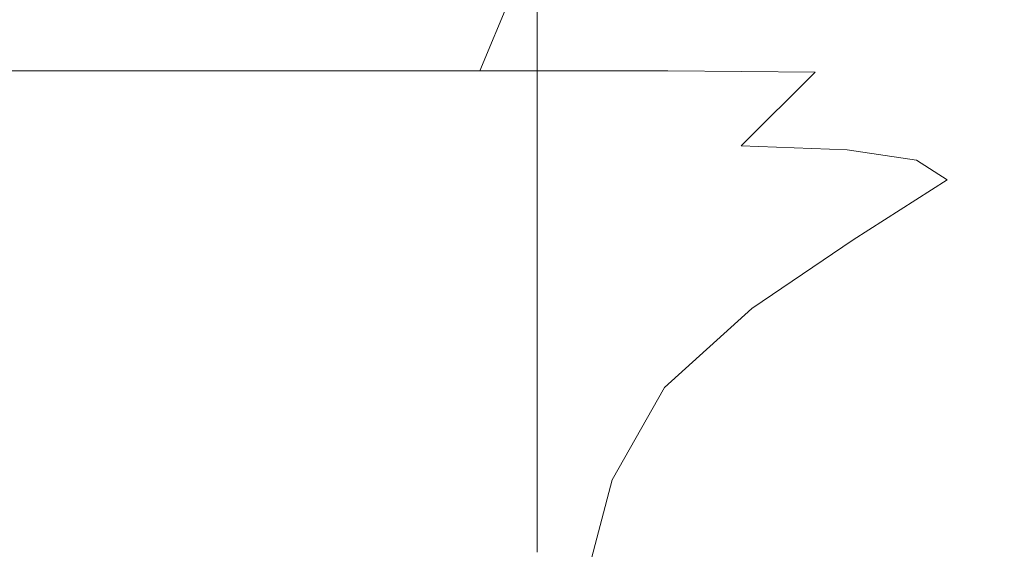
# Model space of a CAD drawing. Extents: x -34 to 34, y -63 to 0.
# Drawn here: x 7.7 to 20, y -50.6 to -44 of the extents above; entities that cross this region are included whole.
import ezdxf

# ---------------------------------------------------------------- set-up
doc = ezdxf.new("R2010")
doc.units = 0
doc.header["$LTSCALE"] = 500
doc.header["$MEASUREMENT"] = 0
doc.layers.add('FERRO_CHROM', color=7, linetype='Continuous')

msp = doc.modelspace()

# ---------------------------------------------------------------- linework, layer by layer
at = {"layer": 'FERRO_CHROM', "lineweight": 0}
for points, invisible_edges in [([(7.639, -43.501, 52.164), (7.639, -44.341, 52.164), (11.103, -44.341, 50.326), (11.103, -43.501, 50.326)], 15), ([(11.103, -43.501, 50.326), (11.103, -44.341, 50.326), (14.14, -44.341, 47.86), (14.14, -43.501, 47.86)], 15), ([(16.607, -43.501, 44.823), (14.14, -43.501, 47.86), (14.14, -44.341, 47.86), (16.607, -44.341, 44.823)], 13), ([(18.447, -43.527, 41.227), (16.607, -43.501, 44.823), (16.607, -44.341, 44.823), (18.447, -44.386, 41.136)], 15), ([(18.447, -43.527, 41.227), (18.447, -44.386, 41.136), (19.602, -44.52, 36.721), (19.603, -43.605, 37.083)], 15), ([(7.485, -43.63, 14.657), (10.88, -43.63, 16.38), (10.544, -44.664, 15.288), (7.254, -44.664, 13.737)], 11), ([(10.88, -43.63, 16.38), (13.855, -43.63, 18.693), (13.428, -44.664, 17.369), (10.544, -44.664, 15.288)], 9), ([(16.272, -43.63, 21.54), (15.77, -44.664, 19.932), (13.428, -44.664, 17.369), (13.855, -43.63, 18.693)], 13), ([(18.127, -43.64, 24.877), (17.606, -44.681, 22.973), (15.77, -44.664, 19.932), (16.272, -43.63, 21.54)], 13), ([(18.127, -43.64, 24.877), (19.414, -43.669, 28.659), (18.971, -44.73, 26.492), (17.606, -44.681, 22.973)], 15), ([(19.414, -43.669, 28.659), (19.963, -43.673, 32.768), (19.908, -44.853, 30.95), (18.971, -44.73, 26.492)], 15), ([(19.603, -43.605, 37.083), (19.602, -44.52, 36.721), (19.908, -44.853, 30.95), (19.963, -43.673, 32.768)], 15), ([(7.639, -44.935, 52.164), (11.103, -44.935, 50.326), (11.103, -44.341, 50.326), (7.639, -44.341, 52.164)], 15), ([(11.103, -44.935, 50.326), (14.14, -44.935, 47.86), (14.14, -44.341, 47.86), (11.103, -44.341, 50.326)], 13), ([(16.607, -44.935, 44.823), (16.607, -44.341, 44.823), (14.14, -44.341, 47.86), (14.14, -44.935, 47.86)], 15), ([(18.442, -44.984, 41.128), (18.447, -44.386, 41.136), (16.607, -44.341, 44.823), (16.607, -44.935, 44.823)], 15), ([(18.442, -44.984, 41.128), (19.583, -45.131, 36.686), (19.602, -44.52, 36.721), (18.447, -44.386, 41.136)], 15), ([(19.583, -45.131, 36.686), (19.897, -45.452, 31.479), (19.908, -44.853, 30.95), (19.602, -44.52, 36.721)], 15), ([(6.869, -45.581, 12.204), (7.254, -44.664, 13.737), (10.544, -44.664, 15.288), (9.984, -45.581, 13.467)], 15), ([(9.984, -45.581, 13.467), (10.544, -44.664, 15.288), (13.428, -44.664, 17.369), (12.715, -45.581, 15.163)], 15), ([(14.933, -45.581, 17.251), (12.715, -45.581, 15.163), (13.428, -44.664, 17.369), (15.77, -44.664, 19.932)], 15), ([(16.682, -45.597, 19.661), (14.933, -45.581, 17.251), (15.77, -44.664, 19.932), (17.606, -44.681, 22.973)], 7), ([(16.682, -45.597, 19.661), (17.606, -44.681, 22.973), (18.971, -44.73, 26.492), (18.003, -45.648, 22.324)], 15), ([(18.003, -45.648, 22.324), (18.971, -44.73, 26.492), (19.908, -44.853, 30.95), (18.869, -45.775, 24.509)], 15), ([(19.251, -46.023, 25.486), (18.869, -45.775, 24.509), (19.908, -44.853, 30.95), (19.897, -45.452, 31.479)], 15), ([(7.639, -45.408, 52.164), (11.103, -45.408, 50.326), (11.103, -44.935, 50.326), (7.639, -44.935, 52.164)], 15), ([(11.103, -45.408, 50.326), (14.14, -45.408, 47.86), (14.14, -44.935, 47.86), (11.103, -44.935, 50.326)], 13), ([(16.607, -45.408, 44.823), (16.607, -44.935, 44.823), (14.14, -44.935, 47.86), (14.14, -45.408, 47.86)], 15), ([(18.437, -45.455, 41.152), (18.442, -44.984, 41.128), (16.607, -44.935, 44.823), (16.607, -45.408, 44.823)], 15), ([(18.437, -45.455, 41.152), (19.562, -45.596, 36.783), (19.583, -45.131, 36.686), (18.442, -44.984, 41.128)], 15), ([(19.562, -45.596, 36.783), (19.896, -45.884, 31.67), (19.897, -45.452, 31.479), (19.583, -45.131, 36.686)], 15), ([(7.639, -45.408, 52.164), (7.639, -45.886, 52.164), (11.103, -45.886, 50.326), (11.103, -45.408, 50.326)], 15), ([(11.103, -45.408, 50.326), (11.103, -45.886, 50.326), (14.14, -45.886, 47.86), (14.14, -45.408, 47.86)], 11), ([(16.607, -45.408, 44.823), (14.14, -45.408, 47.86), (14.14, -45.886, 47.86), (16.607, -45.886, 44.823)], 15), ([(18.437, -45.455, 41.152), (16.607, -45.408, 44.823), (16.607, -45.886, 44.823), (18.435, -45.932, 41.16)], 15), ([(18.437, -45.455, 41.152), (18.435, -45.932, 41.16), (19.554, -46.071, 36.816), (19.562, -45.596, 36.783)], 15), ([(19.356, -46.374, 25.766), (19.251, -46.023, 25.486), (19.897, -45.452, 31.479), (19.896, -45.884, 31.67)], 15), ([(6.407, -46.45, 9.795), (6.869, -45.581, 12.204), (9.984, -45.581, 13.467), (9.313, -46.45, 10.714)], 15), ([(9.313, -46.45, 10.714), (9.984, -45.581, 13.467), (12.715, -45.581, 15.163), (11.86, -46.45, 11.948)], 15), ([(13.929, -46.45, 13.466), (11.86, -46.45, 11.948), (12.715, -45.581, 15.163), (14.933, -45.581, 17.251)], 15), ([(15.556, -46.465, 15.126), (13.929, -46.45, 13.466), (14.933, -45.581, 17.251), (16.682, -45.597, 19.661)], 15), ([(15.556, -46.465, 15.126), (16.682, -45.597, 19.661), (18.003, -45.648, 22.324), (16.778, -46.509, 16.782)], 13), ([(19.562, -45.596, 36.783), (19.554, -46.071, 36.816), (19.896, -46.348, 31.734), (19.896, -45.884, 31.67)], 15), ([(16.778, -46.509, 16.782), (18.003, -45.648, 22.324), (18.869, -45.775, 24.509), (17.613, -46.604, 18.127)], 13), ([(7.639, -45.886, 52.164), (7.639, -46.493, 52.164), (11.103, -46.493, 50.326), (11.103, -45.886, 50.326)], 15), ([(11.103, -45.886, 50.326), (11.103, -46.493, 50.326), (14.14, -46.493, 47.86), (14.14, -45.886, 47.86)], 11), ([(16.607, -45.886, 44.823), (14.14, -45.886, 47.86), (14.14, -46.493, 47.86), (16.607, -46.493, 44.823)], 15), ([(18.435, -45.932, 41.16), (16.607, -45.886, 44.823), (16.607, -46.493, 44.823), (18.435, -46.54, 41.16)], 15), ([(18.08, -46.771, 18.85), (17.613, -46.604, 18.127), (18.869, -45.775, 24.509), (19.251, -46.023, 25.486)], 11), ([(19.356, -46.374, 25.766), (19.896, -45.884, 31.67), (19.896, -46.348, 31.734), (19.391, -46.811, 25.859)], 15), ([(18.435, -45.932, 41.16), (18.435, -46.54, 41.16), (19.554, -46.678, 36.816), (19.554, -46.071, 36.816)], 15), ([(18.292, -47.043, 19.159), (18.08, -46.771, 18.85), (19.251, -46.023, 25.486), (19.356, -46.374, 25.766)], 13), ([(19.554, -46.071, 36.816), (19.554, -46.678, 36.816), (19.896, -46.956, 31.734), (19.896, -46.348, 31.734)], 15), ([(18.292, -47.043, 19.159), (19.356, -46.374, 25.766), (19.391, -46.811, 25.859), (18.362, -47.453, 19.262)], 15), ([(19.391, -46.811, 25.859), (19.896, -46.348, 31.734), (19.896, -46.956, 31.734), (19.391, -47.419, 25.859)], 15), ([(6.407, -46.45, 9.795), (9.313, -46.45, 10.714), (8.641, -47.343, 6.825), (5.945, -47.343, 6.251)], 15), ([(7.639, -47.357, 52.164), (11.103, -47.357, 50.326), (11.103, -46.493, 50.326), (7.639, -46.493, 52.164)], 15), ([(9.313, -46.45, 10.714), (11.86, -46.45, 11.948), (11.004, -47.343, 7.596), (8.641, -47.343, 6.825)], 15), ([(13.929, -46.45, 13.466), (12.924, -47.343, 8.545), (11.004, -47.343, 7.596), (11.86, -46.45, 11.948)], 15), ([(11.103, -47.357, 50.326), (14.14, -47.357, 47.86), (14.14, -46.493, 47.86), (11.103, -46.493, 50.326)], 15), ([(15.556, -46.465, 15.126), (14.433, -47.357, 9.551), (12.924, -47.343, 8.545), (13.929, -46.45, 13.466)], 15), ([(16.607, -47.357, 44.823), (16.607, -46.493, 44.823), (14.14, -46.493, 47.86), (14.14, -47.357, 47.86)], 11), ([(15.556, -46.465, 15.126), (16.778, -46.509, 16.782), (15.563, -47.399, 10.495), (14.433, -47.357, 9.551)], 15), ([(18.435, -47.403, 41.16), (18.435, -46.54, 41.16), (16.607, -46.493, 44.823), (16.607, -47.357, 44.823)], 15), ([(16.778, -46.509, 16.782), (17.613, -46.604, 18.127), (16.348, -47.483, 11.255), (15.563, -47.399, 10.495)], 15), ([(18.08, -46.771, 18.85), (16.818, -47.623, 11.711), (16.348, -47.483, 11.255), (17.613, -46.604, 18.127)], 15), ([(18.435, -47.403, 41.16), (19.554, -47.542, 36.816), (19.554, -46.678, 36.816), (18.435, -46.54, 41.16)], 15), ([(19.554, -47.542, 36.816), (19.896, -47.82, 31.734), (19.896, -46.956, 31.734), (19.554, -46.678, 36.816)], 15), ([(18.292, -47.043, 19.159), (17.053, -47.868, 11.939), (16.818, -47.623, 11.711), (18.08, -46.771, 18.85)], 11), ([(18.362, -47.453, 19.262), (19.391, -46.811, 25.859), (19.391, -47.419, 25.859), (18.362, -48.061, 19.262)], 15), ([(19.391, -48.283, 25.859), (19.391, -47.419, 25.859), (19.896, -46.956, 31.734), (19.896, -47.82, 31.734)], 15), ([(18.292, -47.043, 19.159), (18.362, -47.453, 19.262), (17.132, -48.27, 12.015), (17.053, -47.868, 11.939)], 15), ([(5.945, -47.343, 6.251), (8.641, -47.343, 6.825), (8.081, -48.329, 1.595), (5.56, -48.329, 1.308)], 15), ([(7.639, -48.341, 52.164), (11.103, -48.341, 50.326), (11.103, -47.357, 50.326), (7.639, -47.357, 52.164)], 15), ([(8.641, -47.343, 6.825), (11.004, -47.343, 7.596), (10.292, -48.329, 1.98), (8.081, -48.329, 1.595)], 15), ([(12.924, -47.343, 8.545), (12.087, -48.329, 2.455), (10.292, -48.329, 1.98), (11.004, -47.343, 7.596)], 15), ([(11.103, -48.341, 50.326), (14.14, -48.341, 47.86), (14.14, -47.357, 47.86), (11.103, -47.357, 50.326)], 15), ([(14.433, -47.357, 9.551), (13.499, -48.343, 2.958), (12.087, -48.329, 2.455), (12.924, -47.343, 8.545)], 15), ([(14.433, -47.357, 9.551), (15.563, -47.399, 10.495), (14.556, -48.385, 3.43), (13.499, -48.343, 2.958)], 15), ([(16.607, -48.341, 44.823), (16.607, -47.357, 44.823), (14.14, -47.357, 47.86), (14.14, -48.341, 47.86)], 11), ([(18.435, -48.388, 41.16), (18.435, -47.403, 41.16), (16.607, -47.357, 44.823), (16.607, -48.341, 44.823)], 15), ([(15.563, -47.399, 10.495), (16.348, -47.483, 11.255), (15.289, -48.469, 3.81), (14.556, -48.385, 3.43)], 15), ([(16.818, -47.623, 11.711), (15.729, -48.609, 4.038), (15.289, -48.469, 3.81), (16.348, -47.483, 11.255)], 15), ([(18.362, -47.453, 19.262), (18.362, -48.061, 19.262), (17.132, -48.878, 12.015), (17.132, -48.27, 12.015)], 15), ([(18.362, -48.925, 19.262), (18.362, -48.061, 19.262), (19.391, -47.419, 25.859), (19.391, -48.283, 25.859)], 15), ([(18.435, -48.388, 41.16), (19.554, -48.526, 36.816), (19.554, -47.542, 36.816), (18.435, -47.403, 41.16)], 15), ([(19.554, -48.526, 36.816), (19.896, -48.804, 31.734), (19.896, -47.82, 31.734), (19.554, -47.542, 36.816)], 15), ([(17.053, -47.868, 11.939), (15.949, -48.855, 4.152), (15.729, -48.609, 4.038), (16.818, -47.623, 11.711)], 11), ([(19.391, -49.267, 25.859), (19.391, -48.283, 25.859), (19.896, -47.82, 31.734), (19.896, -48.804, 31.734)], 15), ([(17.053, -47.868, 11.939), (17.132, -48.27, 12.015), (16.022, -49.257, 4.19), (15.949, -48.855, 4.152)], 15), ([(18.362, -48.925, 19.262), (17.132, -49.742, 12.015), (17.132, -48.878, 12.015), (18.362, -48.061, 19.262)], 15), ([(5.329, -49.479, -5.295), (5.56, -48.329, 1.308), (8.081, -48.329, 1.595), (7.746, -49.479, -5.18)], 15), ([(7.639, -48.341, 52.164), (7.639, -49.31, 52.164), (11.103, -49.31, 50.326), (11.103, -48.341, 50.326)], 15), ([(7.746, -49.479, -5.18), (8.081, -48.329, 1.595), (10.292, -48.329, 1.98), (9.864, -49.479, -5.026)], 15), ([(11.585, -49.479, -4.836), (9.864, -49.479, -5.026), (10.292, -48.329, 1.98), (12.087, -48.329, 2.455)], 15), ([(11.103, -48.341, 50.326), (11.103, -49.31, 50.326), (14.14, -49.31, 47.86), (14.14, -48.341, 47.86)], 15), ([(12.938, -49.493, -4.635), (11.585, -49.479, -4.836), (12.087, -48.329, 2.455), (13.499, -48.343, 2.958)], 15), ([(12.938, -49.493, -4.635), (13.499, -48.343, 2.958), (14.556, -48.385, 3.43), (13.951, -49.535, -4.446)], 15), ([(16.607, -48.341, 44.823), (14.14, -48.341, 47.86), (14.14, -49.31, 47.86), (16.607, -49.31, 44.823)], 13), ([(17.132, -48.27, 12.015), (17.132, -48.878, 12.015), (16.022, -49.864, 4.19), (16.022, -49.257, 4.19)], 15), ([(18.435, -48.388, 41.16), (16.607, -48.341, 44.823), (16.607, -49.31, 44.823), (18.435, -49.356, 41.16)], 15), ([(18.362, -49.909, 19.262), (18.362, -48.925, 19.262), (19.391, -48.283, 25.859), (19.391, -49.267, 25.859)], 15), ([(13.951, -49.535, -4.446), (14.556, -48.385, 3.43), (15.289, -48.469, 3.81), (14.654, -49.619, -4.294)], 15), ([(15.075, -49.759, -4.203), (14.654, -49.619, -4.294), (15.289, -48.469, 3.81), (15.729, -48.609, 4.038)], 15), ([(18.435, -48.388, 41.16), (18.435, -49.356, 41.16), (19.554, -49.495, 36.816), (19.554, -48.526, 36.816)], 15), ([(19.554, -48.526, 36.816), (19.554, -49.495, 36.816), (19.896, -49.773, 31.734), (19.896, -48.804, 31.734)], 15), ([(15.286, -50.005, -4.157), (15.075, -49.759, -4.203), (15.729, -48.609, 4.038), (15.949, -48.855, 4.152)], 13), ([(19.391, -49.267, 25.859), (19.896, -48.804, 31.734), (19.896, -49.773, 31.734), (19.391, -50.235, 25.859)], 15), ([(15.286, -50.005, -4.157), (15.949, -48.855, 4.152), (16.022, -49.257, 4.19), (15.357, -50.407, -4.142)], 15), ([(17.132, -49.742, 12.015), (16.022, -50.728, 4.19), (16.022, -49.864, 4.19), (17.132, -48.878, 12.015)], 15), ([(18.362, -49.909, 19.262), (17.132, -50.726, 12.015), (17.132, -49.742, 12.015), (18.362, -48.925, 19.262)], 15), ([(7.639, -49.31, 52.164), (7.639, -50.128, 52.164), (11.103, -50.128, 50.326), (11.103, -49.31, 50.326)], 15), ([(11.103, -49.31, 50.326), (11.103, -50.128, 50.326), (14.14, -50.128, 47.86), (14.14, -49.31, 47.86)], 15), ([(16.607, -49.31, 44.823), (14.14, -49.31, 47.86), (14.14, -50.128, 47.86), (16.607, -50.128, 44.823)], 13), ([(15.357, -50.407, -4.142), (16.022, -49.257, 4.19), (16.022, -49.864, 4.19), (15.357, -51.014, -4.142)], 15), ([(18.435, -49.356, 41.16), (16.607, -49.31, 44.823), (16.607, -50.128, 44.823), (18.435, -50.174, 41.16)], 15), ([(18.362, -49.909, 19.262), (19.391, -49.267, 25.859), (19.391, -50.235, 25.859), (18.362, -50.878, 19.262)], 15), ([(18.435, -49.356, 41.16), (18.435, -50.174, 41.16), (19.554, -50.313, 36.816), (19.554, -49.495, 36.816)], 15), ([(5.213, -50.72, -12.914), (5.329, -49.479, -5.295), (7.746, -49.479, -5.18), (7.578, -50.72, -12.885)], 15), ([(7.578, -50.72, -12.885), (7.746, -49.479, -5.18), (9.864, -49.479, -5.026), (9.65, -50.72, -12.847)], 15), ([(11.334, -50.72, -12.799), (9.65, -50.72, -12.847), (9.864, -49.479, -5.026), (11.585, -49.479, -4.836)], 15), ([(12.657, -50.734, -12.749), (11.334, -50.72, -12.799), (11.585, -49.479, -4.836), (12.938, -49.493, -4.635)], 15), ([(12.657, -50.734, -12.749), (12.938, -49.493, -4.635), (13.951, -49.535, -4.446), (13.648, -50.776, -12.702)], 15), ([(13.648, -50.776, -12.702), (13.951, -49.535, -4.446), (14.654, -49.619, -4.294), (14.336, -50.86, -12.664)], 15), ([(19.554, -49.495, 36.816), (19.554, -50.313, 36.816), (19.896, -50.591, 31.734), (19.896, -49.773, 31.734)], 15), ([(14.749, -51, -12.641), (14.336, -50.86, -12.664), (14.654, -49.619, -4.294), (15.075, -49.759, -4.203)], 15), ([(14.955, -51.246, -12.629), (14.749, -51, -12.641), (15.075, -49.759, -4.203), (15.286, -50.005, -4.157)], 13), ([(17.132, -50.726, 12.015), (16.022, -51.712, 4.19), (16.022, -50.728, 4.19), (17.132, -49.742, 12.015)], 15), ([(19.391, -50.235, 25.859), (19.896, -49.773, 31.734), (19.896, -50.591, 31.734), (19.391, -51.053, 25.859)], 15), ([(15.357, -51.878, -4.142), (15.357, -51.014, -4.142), (16.022, -49.864, 4.19), (16.022, -50.728, 4.19)], 15), ([(18.362, -49.909, 19.262), (18.362, -50.878, 19.262), (17.132, -51.695, 12.015), (17.132, -50.726, 12.015)], 15), ([(14.955, -51.246, -12.629), (15.286, -50.005, -4.157), (15.357, -50.407, -4.142), (15.024, -51.648, -12.626)], 15), ([(7.639, -50.659, 52.164), (11.103, -50.659, 50.326), (11.103, -50.128, 50.326), (7.639, -50.128, 52.164)], 15), ([(11.103, -50.659, 50.326), (14.14, -50.659, 47.86), (14.14, -50.128, 47.86), (11.103, -50.128, 50.326)], 13), ([(16.607, -50.659, 44.823), (16.607, -50.128, 44.823), (14.14, -50.128, 47.86), (14.14, -50.659, 47.86)], 15), ([(18.435, -50.706, 41.16), (18.435, -50.174, 41.16), (16.607, -50.128, 44.823), (16.607, -50.659, 44.823)], 15), ([(18.435, -50.706, 41.16), (19.554, -50.844, 36.816), (19.554, -50.313, 36.816), (18.435, -50.174, 41.16)], 15), ([(18.362, -50.878, 19.262), (19.391, -50.235, 25.859), (19.391, -51.053, 25.859), (18.362, -51.696, 19.262)], 15), ([(15.024, -51.648, -12.626), (15.357, -50.407, -4.142), (15.357, -51.014, -4.142), (15.024, -52.256, -12.626)], 15), ([(19.554, -50.844, 36.816), (19.896, -51.122, 31.734), (19.896, -50.591, 31.734), (19.554, -50.313, 36.816)], 15), ([(19.391, -51.585, 25.859), (19.391, -51.053, 25.859), (19.896, -50.591, 31.734), (19.896, -51.122, 31.734)], 15)]:
    msp.add_3dface(points, dxfattribs=dict(at, invisible_edges=invisible_edges))

doc.saveas('drawing.dxf')
